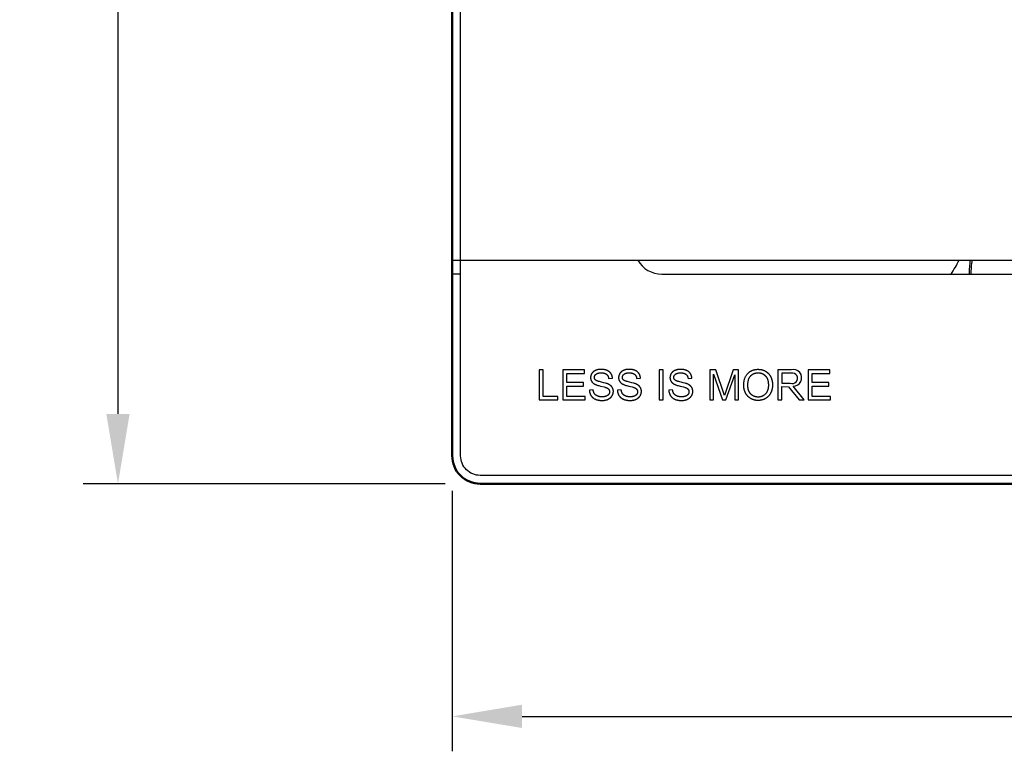
# Model space of a CAD drawing. Units: millimetres. Extents: x -534 to 464, y 241 to 620.
# Drawn here: x 106 to 141, y 281 to 307 of the extents above; entities that cross this region are included whole.
import ezdxf

# ---------------------------------------------------------------- set-up
doc = ezdxf.new("R2010")
doc.units = ezdxf.units.MM
doc.layers.add('Make2D', color=7, linetype='Continuous', true_color=0x000000)
doc.layers.add('Make2D$可见线$曲线', color=7, linetype='Continuous', true_color=0x000000)
doc.layers.add('Make2D$可见线$场景轮廓线', color=7, linetype='Continuous', lineweight=50, true_color=0x000000)
doc.styles.add('[Not on device] Inter Regular', font='txt')
doc.dimstyles.new('Kmuun', dxfattribs={"dimscale": 4, "dimtxt": 1, "dimasz": 1, "dimexe": 0.5, "dimexo": 0.5, "dimgap": 0.25, "dimtad": 1, "dimtoh": 1, "dimzin": 1, "dimdsep": 46, "dimtxsty": '[Not on device] Inter Regular', "dimcen": 0.5, "dimazin": 1, "dimtfac": 1, "dimtdec": 4, "dimtix": 1, "dimtofl": 0, "dimtmove": 1, "dimatfit": 3, "dimfxl": 1, "dimtolj": 1, "dimtzin": 1, "dimarcsym": 0})

# ---------------------------------------------------------------- blocks, each defined once
blk = doc.blocks.new('*D33')
at = {"layer": 'Defpoints', "color": 0}
for p in [(122.256, 433.778), (109.301, 290.778), (122.256, 290.778)]:
    blk.add_point(p, dxfattribs=at)
at = {"layer": 'Make2D', "color": 0, "lineweight": -2}
for p, q in [((121.006, 433.778), (108.051, 433.778)), ((109.301, 431.278), (109.301, 293.278)), ((121.006, 290.778), (108.051, 290.778))]:
    blk.add_line(p, q, dxfattribs=at)
at = {"layer": 'Make2D', "color": 0}
for points in [[(109.717, 431.278), (108.884, 431.278), (109.301, 433.778)], [(108.884, 293.278), (109.717, 293.278), (109.301, 290.778)]]:
    blk.add_solid(points, dxfattribs=at)
at = {"layer": 'Make2D', "color": 0, "insert": (107.426, 362.278), "char_height": 2.5, "attachment_point": 5, "rotation": 90, "style": '[Not on device] Inter Regular'}
blk.add_mtext('\\A1;143.00', dxfattribs=at)
blk = doc.blocks.new('*D34')
at = {"layer": 'Defpoints', "color": 0}
for p in [(121.256, 291.778), (181.256, 291.778), (181.256, 282.458)]:
    blk.add_point(p, dxfattribs=at)
at = {"layer": 'Make2D', "color": 0, "lineweight": -2}
for p, q in [((121.256, 290.528), (121.256, 281.208)), ((181.256, 290.528), (181.256, 281.208)), ((123.756, 282.458), (178.756, 282.458))]:
    blk.add_line(p, q, dxfattribs=at)
at = {"layer": 'Make2D', "color": 0}
for points in [[(123.756, 282.875), (123.756, 282.042), (121.256, 282.458)], [(178.756, 282.042), (178.756, 282.875), (181.256, 282.458)]]:
    blk.add_solid(points, dxfattribs=at)
at = {"layer": 'Make2D', "color": 0, "insert": (151.256, 284.333), "char_height": 2.5, "attachment_point": 5, "style": '[Not on device] Inter Regular'}
blk.add_mtext('\\A1;60.00', dxfattribs=at)

msp = doc.modelspace()

# ---------------------------------------------------------------- linework, layer by layer
at = {"layer": 'Make2D$可见线$场景轮廓线', "color": 250, "true_color": 0x161616}
msp.add_line((121.256, 432.778), (121.256, 298.778), dxfattribs=at)
at = {"layer": 'Make2D$可见线$场景轮廓线', "color": 18, "true_color": 0x000000}
for p, q in [((121.256, 298.278), (121.256, 298.778)), ((121.256, 291.778), (121.256, 298.278)), ((180.256, 290.778), (122.256, 290.778))]:
    msp.add_line(p, q, dxfattribs=at)
msp.add_lwpolyline([(122.256, 290.778, -0.414214), (121.256, 291.778, 0.414214)], format="xyb", close=True, dxfattribs=at)
at = {"layer": 'Make2D$可见线$曲线', "color": 18, "lineweight": -3, "true_color": 0x000000}
for p, q in [((121.556, 298.278), (121.256, 298.278)), ((132.052, 293.778), (132.052, 293.778))]:
    msp.add_line(p, q, dxfattribs=at)
at = {"layer": 'Make2D$可见线$曲线', "color": 250, "lineweight": -3, "true_color": 0x161616}
msp.add_lwpolyline([(121.256, 298.778), (121.556, 298.778), (121.556, 432.778, -0.414214), (122.256, 433.478), (180.256, 433.478, -0.414214), (180.956, 432.778), (180.956, 291.778, -0.414214), (180.256, 291.078), (122.256, 291.078, -0.414214), (121.556, 291.778), (121.556, 298.778), (181.256, 298.778)], format="xyb", dxfattribs=at)
at = {"layer": 'Make2D$可见线$曲线', "color": 18, "lineweight": -3, "true_color": 0x000000}
msp.add_lwpolyline([(127.89, 298.778, 0.267949), (128.756, 298.278), (173.756, 298.278, 0.267949), (174.622, 298.778)], format="xyb", dxfattribs=at)
for points in [[(124.366, 293.778), (125.038, 293.778), (125.038, 293.905), (124.508, 293.905), (124.508, 294.854), (124.366, 294.854)], [(125.211, 293.778), (126.014, 293.778), (126.014, 293.905), (125.353, 293.905), (125.353, 294.271), (125.948, 294.271), (125.948, 294.397), (125.353, 294.397), (125.353, 294.727), (125.989, 294.727), (125.989, 294.854), (125.211, 294.854)], [(126.85, 294.54), (126.986, 294.551), (126.986, 294.562), (126.985, 294.574), (126.983, 294.585), (126.982, 294.597), (126.98, 294.608), (126.977, 294.619), (126.974, 294.63), (126.971, 294.64), (126.968, 294.651), (126.966, 294.656), (126.964, 294.661), (126.962, 294.666), (126.96, 294.672), (126.958, 294.677), (126.955, 294.682), (126.953, 294.687), (126.95, 294.691), (126.945, 294.701), (126.939, 294.711), (126.934, 294.72), (126.93, 294.725), (126.927, 294.729), (126.924, 294.734), (126.921, 294.738), (126.917, 294.743), (126.914, 294.747), (126.91, 294.751), (126.906, 294.755), (126.903, 294.759), (126.899, 294.763), (126.895, 294.767), (126.891, 294.771), (126.887, 294.775), (126.882, 294.779), (126.878, 294.782), (126.874, 294.786), (126.869, 294.79), (126.865, 294.793), (126.86, 294.796), (126.856, 294.8), (126.851, 294.803), (126.846, 294.806), (126.841, 294.809), (126.836, 294.812), (126.826, 294.818), (126.815, 294.823), (126.804, 294.829), (126.793, 294.834), (126.781, 294.838), (126.77, 294.843), (126.758, 294.847), (126.745, 294.851), (126.733, 294.854), (126.72, 294.857), (126.708, 294.86), (126.694, 294.863), (126.681, 294.865), (126.668, 294.867), (126.654, 294.868), (126.64, 294.87), (126.626, 294.871), (126.611, 294.872), (126.597, 294.872), (126.582, 294.872), (126.568, 294.872), (126.555, 294.872), (126.542, 294.871), (126.529, 294.87), (126.516, 294.869), (126.503, 294.867), (126.491, 294.865), (126.478, 294.863), (126.466, 294.861), (126.454, 294.858), (126.442, 294.855), (126.43, 294.852), (126.418, 294.848), (126.407, 294.844), (126.396, 294.84), (126.384, 294.835), (126.373, 294.831), (126.363, 294.826), (126.353, 294.821), (126.343, 294.815), (126.338, 294.812), (126.333, 294.809), (126.328, 294.806), (126.324, 294.803), (126.319, 294.8), (126.315, 294.797), (126.31, 294.794), (126.306, 294.79), (126.302, 294.787), (126.298, 294.783), (126.294, 294.78), (126.29, 294.776), (126.286, 294.773), (126.282, 294.769), (126.279, 294.765), (126.275, 294.761), (126.272, 294.757), (126.268, 294.753), (126.265, 294.749), (126.262, 294.745), (126.258, 294.741), (126.255, 294.737), (126.252, 294.732), (126.249, 294.728), (126.244, 294.719), (126.239, 294.71), (126.234, 294.701), (126.231, 294.696), (126.229, 294.692), (126.227, 294.687), (126.225, 294.683), (126.223, 294.678), (126.221, 294.673), (126.219, 294.669), (126.218, 294.664), (126.216, 294.659), (126.215, 294.654), (126.213, 294.65), (126.212, 294.645), (126.211, 294.64), (126.21, 294.635), (126.209, 294.63), (126.208, 294.626), (126.207, 294.621), (126.206, 294.616), (126.205, 294.611), (126.205, 294.606), (126.204, 294.601), (126.204, 294.596), (126.204, 294.591), (126.203, 294.586), (126.203, 294.581), (126.203, 294.576), (126.203, 294.566), (126.204, 294.557), (126.204, 294.548), (126.205, 294.539), (126.207, 294.531), (126.208, 294.526), (126.208, 294.522), (126.209, 294.518), (126.21, 294.513), (126.211, 294.509), (126.213, 294.505), (126.214, 294.501), (126.215, 294.497), (126.216, 294.493), (126.218, 294.489), (126.219, 294.484), (126.221, 294.48), (126.223, 294.476), (126.224, 294.472), (126.226, 294.469), (126.228, 294.465), (126.23, 294.461), (126.232, 294.457), (126.234, 294.453), (126.236, 294.449), (126.239, 294.445), (126.241, 294.442), (126.243, 294.438), (126.246, 294.434), (126.248, 294.431), (126.251, 294.427), (126.254, 294.423), (126.256, 294.42), (126.259, 294.416), (126.262, 294.413), (126.265, 294.41), (126.268, 294.406), (126.272, 294.403), (126.275, 294.4), (126.281, 294.393), (126.289, 294.387), (126.296, 294.38), (126.304, 294.374), (126.311, 294.369), (126.32, 294.363), (126.328, 294.357), (126.337, 294.352), (126.346, 294.347), (126.356, 294.341), (126.364, 294.337), (126.372, 294.333), (126.381, 294.329), (126.391, 294.325), (126.402, 294.321), (126.413, 294.317), (126.437, 294.309), (126.465, 294.3), (126.495, 294.292), (126.564, 294.274), (126.686, 294.243), (126.727, 294.231), (126.743, 294.226), (126.749, 294.224), (126.755, 294.222), (126.763, 294.219), (126.771, 294.215), (126.779, 294.212), (126.787, 294.208), (126.794, 294.205), (126.8, 294.201), (126.807, 294.197), (126.813, 294.193), (126.819, 294.189), (126.822, 294.187), (126.825, 294.185), (126.827, 294.183), (126.83, 294.181), (126.833, 294.179), (126.835, 294.176), (126.837, 294.174), (126.84, 294.172), (126.842, 294.17), (126.844, 294.168), (126.846, 294.165), (126.848, 294.163), (126.85, 294.161), (126.852, 294.158), (126.854, 294.156), (126.856, 294.154), (126.857, 294.151), (126.859, 294.149), (126.86, 294.146), (126.862, 294.144), (126.863, 294.141), (126.865, 294.139), (126.866, 294.136), (126.868, 294.133), (126.869, 294.131), (126.87, 294.128), (126.871, 294.125), (126.872, 294.123), (126.873, 294.12), (126.874, 294.117), (126.875, 294.114), (126.876, 294.112), (126.877, 294.109), (126.877, 294.106), (126.878, 294.103), (126.879, 294.1), (126.879, 294.097), (126.88, 294.094), (126.88, 294.091), (126.88, 294.088), (126.881, 294.085), (126.881, 294.082), (126.881, 294.079), (126.881, 294.076), (126.881, 294.073), (126.881, 294.07), (126.881, 294.067), (126.881, 294.064), (126.881, 294.061), (126.881, 294.057), (126.881, 294.054), (126.88, 294.051), (126.88, 294.048), (126.879, 294.045), (126.879, 294.042), (126.878, 294.039), (126.878, 294.036), (126.877, 294.033), (126.876, 294.031), (126.876, 294.028), (126.875, 294.025), (126.874, 294.022), (126.873, 294.019), (126.872, 294.016), (126.871, 294.013), (126.87, 294.01), (126.868, 294.008), (126.867, 294.005), (126.866, 294.002), (126.864, 293.999), (126.863, 293.997), (126.861, 293.994), (126.86, 293.991), (126.858, 293.988), (126.856, 293.986), (126.855, 293.983), (126.853, 293.98), (126.851, 293.978), (126.849, 293.975), (126.847, 293.972), (126.845, 293.97), (126.843, 293.967), (126.841, 293.965), (126.838, 293.963), (126.836, 293.96), (126.834, 293.958), (126.831, 293.955), (126.829, 293.953), (126.826, 293.951), (126.824, 293.949), (126.821, 293.946), (126.818, 293.944), (126.815, 293.942), (126.812, 293.94), (126.81, 293.938), (126.807, 293.936), (126.8, 293.932), (126.794, 293.928), (126.787, 293.924), (126.78, 293.921), (126.773, 293.918), (126.766, 293.914), (126.758, 293.911), (126.75, 293.908), (126.742, 293.906), (126.734, 293.903), (126.726, 293.901), (126.717, 293.898), (126.709, 293.896), (126.7, 293.895), (126.691, 293.893), (126.682, 293.892), (126.673, 293.89), (126.663, 293.889), (126.654, 293.889), (126.644, 293.888), (126.634, 293.887), (126.624, 293.887), (126.614, 293.887), (126.603, 293.887), (126.592, 293.888), (126.58, 293.888), (126.569, 293.889), (126.559, 293.89), (126.548, 293.892), (126.537, 293.893), (126.527, 293.895), (126.517, 293.897), (126.507, 293.9), (126.497, 293.902), (126.487, 293.905), (126.477, 293.908), (126.468, 293.911), (126.458, 293.915), (126.449, 293.919), (126.44, 293.923), (126.431, 293.927), (126.423, 293.932), (126.415, 293.936), (126.407, 293.941), (126.399, 293.946), (126.392, 293.951), (126.389, 293.953), (126.385, 293.956), (126.382, 293.958), (126.379, 293.961), (126.375, 293.964), (126.372, 293.967), (126.369, 293.969), (126.366, 293.972), (126.363, 293.975), (126.361, 293.978), (126.358, 293.981), (126.355, 293.984), (126.353, 293.987), (126.35, 293.99), (126.348, 293.993), (126.345, 293.996), (126.343, 293.999), (126.341, 294.003), (126.339, 294.006), (126.336, 294.009), (126.334, 294.013), (126.332, 294.016), (126.33, 294.02), (126.329, 294.023), (126.325, 294.03), (126.321, 294.038), (126.318, 294.046), (126.315, 294.053), (126.312, 294.062), (126.31, 294.07), (126.307, 294.079), (126.305, 294.088), (126.303, 294.097), (126.301, 294.106), (126.299, 294.115), (126.298, 294.125), (126.296, 294.135), (126.162, 294.123), (126.163, 294.11), (126.164, 294.097), (126.165, 294.084), (126.167, 294.071), (126.169, 294.058), (126.172, 294.046), (126.173, 294.039), (126.175, 294.033), (126.176, 294.027), (126.178, 294.021), (126.18, 294.015), (126.182, 294.009), (126.184, 294.003), (126.186, 293.997), (126.189, 293.991), (126.191, 293.986), (126.194, 293.98), (126.196, 293.974), (126.199, 293.968), (126.202, 293.963), (126.205, 293.957), (126.208, 293.952), (126.211, 293.946), (126.214, 293.941), (126.221, 293.93), (126.225, 293.925), (126.228, 293.919), (126.232, 293.914), (126.236, 293.909), (126.24, 293.904), (126.244, 293.899), (126.248, 293.895), (126.252, 293.89), (126.256, 293.885), (126.26, 293.881), (126.265, 293.876), (126.269, 293.872), (126.274, 293.868), (126.278, 293.863), (126.283, 293.859), (126.288, 293.855), (126.293, 293.851), (126.298, 293.847), (126.303, 293.844), (126.308, 293.84), (126.313, 293.836), (126.318, 293.833), (126.324, 293.829), (126.329, 293.826), (126.335, 293.823), (126.34, 293.819), (126.352, 293.813), (126.364, 293.807), (126.376, 293.802), (126.389, 293.797), (126.401, 293.792), (126.415, 293.787), (126.428, 293.783), (126.442, 293.779), (126.457, 293.776), (126.471, 293.773), (126.487, 293.77), (126.502, 293.767), (126.518, 293.765), (126.534, 293.763), (126.551, 293.762), (126.568, 293.761), (126.585, 293.76), (126.603, 293.759), (126.621, 293.759), (126.635, 293.759), (126.649, 293.76), (126.663, 293.761), (126.677, 293.762), (126.691, 293.763), (126.704, 293.765), (126.717, 293.767), (126.73, 293.77), (126.743, 293.773), (126.756, 293.776), (126.768, 293.779), (126.781, 293.783), (126.793, 293.787), (126.805, 293.792), (126.817, 293.796), (126.828, 293.802), (126.84, 293.807), (126.851, 293.813), (126.861, 293.819), (126.872, 293.825), (126.882, 293.831), (126.891, 293.838), (126.896, 293.841), (126.901, 293.845), (126.905, 293.849), (126.91, 293.852), (126.914, 293.856), (126.918, 293.86), (126.922, 293.864), (126.927, 293.867), (126.931, 293.871), (126.935, 293.876), (126.938, 293.88), (126.942, 293.884), (126.946, 293.888), (126.95, 293.892), (126.953, 293.897), (126.957, 293.901), (126.96, 293.906), (126.963, 293.91), (126.966, 293.915), (126.969, 293.92), (126.975, 293.929), (126.981, 293.939), (126.986, 293.949), (126.991, 293.958), (126.993, 293.963), (126.995, 293.968), (126.997, 293.973), (126.999, 293.978), (127.001, 293.983), (127.003, 293.988), (127.005, 293.993), (127.006, 293.998), (127.008, 294.003), (127.009, 294.008), (127.011, 294.013), (127.012, 294.019), (127.013, 294.024), (127.014, 294.029), (127.015, 294.034), (127.016, 294.039), (127.016, 294.044), (127.017, 294.05), (127.017, 294.055), (127.018, 294.06), (127.018, 294.066), (127.018, 294.071), (127.019, 294.076), (127.019, 294.082), (127.019, 294.092), (127.018, 294.103), (127.017, 294.113), (127.017, 294.119), (127.016, 294.124), (127.015, 294.129), (127.014, 294.134), (127.013, 294.139), (127.012, 294.144), (127.011, 294.149), (127.01, 294.154), (127.009, 294.158), (127.007, 294.163), (127.006, 294.168), (127.005, 294.173), (127.003, 294.177), (127.001, 294.182), (126.999, 294.187), (126.998, 294.191), (126.996, 294.196), (126.993, 294.2), (126.991, 294.205), (126.989, 294.209), (126.987, 294.213), (126.984, 294.218), (126.982, 294.222), (126.979, 294.226), (126.977, 294.23), (126.974, 294.235), (126.971, 294.239), (126.968, 294.243), (126.965, 294.247), (126.962, 294.251), (126.959, 294.255), (126.955, 294.259), (126.952, 294.263), (126.948, 294.266), (126.945, 294.27), (126.941, 294.274), (126.937, 294.278), (126.933, 294.281), (126.929, 294.285), (126.925, 294.288), (126.921, 294.292), (126.917, 294.295), (126.908, 294.302), (126.899, 294.309), (126.889, 294.315), (126.879, 294.321), (126.869, 294.327), (126.858, 294.333), (126.847, 294.339), (126.835, 294.344), (126.827, 294.348), (126.817, 294.352), (126.807, 294.356), (126.796, 294.36), (126.771, 294.368), (126.743, 294.376), (126.677, 294.394), (126.597, 294.413), (126.556, 294.423), (126.518, 294.433), (126.485, 294.442), (126.47, 294.447), (126.456, 294.452), (126.444, 294.457), (126.432, 294.461), (126.421, 294.466), (126.416, 294.469), (126.411, 294.471), (126.407, 294.473), (126.402, 294.476), (126.398, 294.478), (126.395, 294.48), (126.391, 294.483), (126.389, 294.484), (126.388, 294.485), (126.386, 294.486), (126.385, 294.487), (126.384, 294.489), (126.382, 294.49), (126.38, 294.492), (126.377, 294.494), (126.375, 294.497), (126.372, 294.499), (126.37, 294.502), (126.368, 294.504), (126.366, 294.507), (126.364, 294.51), (126.362, 294.512), (126.36, 294.515), (126.358, 294.518), (126.357, 294.521), (126.355, 294.524), (126.354, 294.526), (126.352, 294.529), (126.351, 294.532), (126.35, 294.535), (126.348, 294.538), (126.347, 294.541), (126.346, 294.545), (126.345, 294.548), (126.344, 294.551), (126.344, 294.554), (126.343, 294.557), (126.342, 294.561), (126.342, 294.564), (126.341, 294.568), (126.341, 294.571), (126.341, 294.574), (126.341, 294.578), (126.34, 294.582), (126.34, 294.585), (126.34, 294.589), (126.341, 294.593), (126.341, 294.598), (126.341, 294.602), (126.342, 294.606), (126.342, 294.61), (126.343, 294.613), (126.344, 294.617), (126.345, 294.621), (126.346, 294.625), (126.347, 294.629), (126.349, 294.633), (126.35, 294.636), (126.352, 294.64), (126.353, 294.644), (126.355, 294.647), (126.357, 294.651), (126.359, 294.654), (126.361, 294.658), (126.363, 294.661), (126.366, 294.664), (126.368, 294.668), (126.371, 294.671), (126.374, 294.674), (126.376, 294.678), (126.379, 294.681), (126.382, 294.684), (126.386, 294.687), (126.389, 294.69), (126.392, 294.693), (126.396, 294.696), (126.399, 294.699), (126.403, 294.702), (126.407, 294.705), (126.411, 294.708), (126.415, 294.71), (126.42, 294.713), (126.424, 294.715), (126.429, 294.718), (126.433, 294.72), (126.438, 294.722), (126.443, 294.724), (126.448, 294.726), (126.454, 294.728), (126.459, 294.73), (126.465, 294.732), (126.47, 294.733), (126.476, 294.735), (126.482, 294.736), (126.488, 294.738), (126.494, 294.739), (126.501, 294.74), (126.514, 294.742), (126.528, 294.744), (126.542, 294.745), (126.557, 294.746), (126.572, 294.746), (126.588, 294.747), (126.603, 294.746), (126.618, 294.746), (126.632, 294.745), (126.646, 294.743), (126.659, 294.742), (126.666, 294.741), (126.672, 294.739), (126.679, 294.738), (126.685, 294.737), (126.691, 294.735), (126.697, 294.734), (126.702, 294.732), (126.708, 294.73), (126.714, 294.728), (126.719, 294.726), (126.725, 294.724), (126.73, 294.722), (126.735, 294.72), (126.74, 294.717), (126.745, 294.715), (126.749, 294.712), (126.754, 294.71), (126.759, 294.707), (126.763, 294.704), (126.767, 294.701), (126.771, 294.698), (126.775, 294.695), (126.779, 294.691), (126.783, 294.688), (126.787, 294.684), (126.79, 294.681), (126.794, 294.677), (126.797, 294.673), (126.801, 294.669), (126.804, 294.665), (126.807, 294.661), (126.81, 294.657), (126.813, 294.653), (126.816, 294.648), (126.818, 294.644), (126.821, 294.639), (126.823, 294.635), (126.826, 294.63), (126.828, 294.625), (126.83, 294.62), (126.832, 294.615), (126.834, 294.61), (126.836, 294.605), (126.838, 294.599), (126.839, 294.594), (126.841, 294.588), (126.843, 294.583), (126.844, 294.577), (126.845, 294.571), (126.846, 294.565), (126.847, 294.559), (126.848, 294.553), (126.849, 294.547)], [(127.853, 294.54), (127.989, 294.551), (127.989, 294.562), (127.988, 294.574), (127.986, 294.585), (127.984, 294.597), (127.982, 294.608), (127.98, 294.619), (127.977, 294.63), (127.974, 294.64), (127.971, 294.651), (127.969, 294.656), (127.967, 294.661), (127.965, 294.666), (127.963, 294.672), (127.96, 294.677), (127.958, 294.682), (127.956, 294.687), (127.953, 294.691), (127.948, 294.701), (127.942, 294.711), (127.936, 294.72), (127.933, 294.725), (127.93, 294.729), (127.927, 294.734), (127.923, 294.738), (127.92, 294.743), (127.916, 294.747), (127.913, 294.751), (127.909, 294.755), (127.905, 294.759), (127.901, 294.763), (127.898, 294.767), (127.893, 294.771), (127.889, 294.775), (127.885, 294.779), (127.881, 294.782), (127.877, 294.786), (127.872, 294.79), (127.868, 294.793), (127.863, 294.796), (127.858, 294.8), (127.854, 294.803), (127.849, 294.806), (127.844, 294.809), (127.839, 294.812), (127.829, 294.818), (127.818, 294.823), (127.807, 294.829), (127.796, 294.834), (127.784, 294.838), (127.772, 294.843), (127.76, 294.847), (127.748, 294.851), (127.736, 294.854), (127.723, 294.857), (127.71, 294.86), (127.697, 294.863), (127.684, 294.865), (127.67, 294.867), (127.657, 294.868), (127.643, 294.87), (127.629, 294.871), (127.614, 294.872), (127.6, 294.872), (127.585, 294.872), (127.571, 294.872), (127.558, 294.872), (127.545, 294.871), (127.532, 294.87), (127.519, 294.869), (127.506, 294.867), (127.493, 294.865), (127.481, 294.863), (127.469, 294.861), (127.457, 294.858), (127.445, 294.855), (127.433, 294.852), (127.421, 294.848), (127.41, 294.844), (127.398, 294.84), (127.387, 294.835), (127.376, 294.831), (127.366, 294.826), (127.355, 294.821), (127.345, 294.815), (127.341, 294.812), (127.336, 294.809), (127.331, 294.806), (127.327, 294.803), (127.322, 294.8), (127.318, 294.797), (127.313, 294.794), (127.309, 294.79), (127.305, 294.787), (127.301, 294.783), (127.297, 294.78), (127.293, 294.776), (127.289, 294.773), (127.285, 294.769), (127.282, 294.765), (127.278, 294.761), (127.274, 294.757), (127.271, 294.753), (127.268, 294.749), (127.264, 294.745), (127.261, 294.741), (127.258, 294.737), (127.255, 294.732), (127.252, 294.728), (127.247, 294.719), (127.241, 294.71), (127.236, 294.701), (127.234, 294.696), (127.232, 294.692), (127.23, 294.687), (127.228, 294.683), (127.226, 294.678), (127.224, 294.673), (127.222, 294.669), (127.221, 294.664), (127.219, 294.659), (127.217, 294.654), (127.216, 294.65), (127.215, 294.645), (127.214, 294.64), (127.212, 294.635), (127.211, 294.63), (127.21, 294.626), (127.21, 294.621), (127.209, 294.616), (127.208, 294.611), (127.208, 294.606), (127.207, 294.601), (127.207, 294.596), (127.206, 294.591), (127.206, 294.586), (127.206, 294.581), (127.206, 294.576), (127.206, 294.566), (127.206, 294.557), (127.207, 294.548), (127.208, 294.539), (127.21, 294.531), (127.21, 294.526), (127.211, 294.522), (127.212, 294.518), (127.213, 294.513), (127.214, 294.509), (127.215, 294.505), (127.217, 294.501), (127.218, 294.497), (127.219, 294.493), (127.221, 294.489), (127.222, 294.484), (127.224, 294.48), (127.225, 294.476), (127.227, 294.472), (127.229, 294.469), (127.231, 294.465), (127.233, 294.461), (127.235, 294.457), (127.237, 294.453), (127.239, 294.449), (127.241, 294.445), (127.244, 294.442), (127.246, 294.438), (127.249, 294.434), (127.251, 294.431), (127.254, 294.427), (127.256, 294.423), (127.259, 294.42), (127.262, 294.416), (127.265, 294.413), (127.268, 294.41), (127.271, 294.406), (127.274, 294.403), (127.278, 294.4), (127.284, 294.393), (127.291, 294.387), (127.299, 294.38), (127.306, 294.374), (127.314, 294.369), (127.322, 294.363), (127.331, 294.357), (127.34, 294.352), (127.349, 294.347), (127.359, 294.341), (127.366, 294.337), (127.375, 294.333), (127.384, 294.329), (127.394, 294.325), (127.404, 294.321), (127.416, 294.317), (127.44, 294.309), (127.468, 294.3), (127.498, 294.292), (127.566, 294.274), (127.688, 294.243), (127.73, 294.231), (127.745, 294.226), (127.752, 294.224), (127.758, 294.222), (127.766, 294.219), (127.774, 294.215), (127.782, 294.212), (127.789, 294.208), (127.796, 294.205), (127.803, 294.201), (127.81, 294.197), (127.816, 294.193), (127.822, 294.189), (127.825, 294.187), (127.827, 294.185), (127.83, 294.183), (127.833, 294.181), (127.835, 294.179), (127.838, 294.176), (127.84, 294.174), (127.842, 294.172), (127.845, 294.17), (127.847, 294.168), (127.849, 294.165), (127.851, 294.163), (127.853, 294.161), (127.855, 294.158), (127.857, 294.156), (127.858, 294.154), (127.86, 294.151), (127.862, 294.149), (127.863, 294.146), (127.865, 294.144), (127.866, 294.141), (127.868, 294.139), (127.869, 294.136), (127.87, 294.133), (127.872, 294.131), (127.873, 294.128), (127.874, 294.125), (127.875, 294.123), (127.876, 294.12), (127.877, 294.117), (127.878, 294.114), (127.879, 294.112), (127.879, 294.109), (127.88, 294.106), (127.881, 294.103), (127.881, 294.1), (127.882, 294.097), (127.882, 294.094), (127.883, 294.091), (127.883, 294.088), (127.883, 294.085), (127.884, 294.082), (127.884, 294.079), (127.884, 294.076), (127.884, 294.073), (127.884, 294.07), (127.884, 294.067), (127.884, 294.064), (127.884, 294.061), (127.884, 294.057), (127.883, 294.054), (127.883, 294.051), (127.883, 294.048), (127.882, 294.045), (127.882, 294.042), (127.881, 294.039), (127.881, 294.036), (127.88, 294.033), (127.879, 294.031), (127.878, 294.028), (127.877, 294.025), (127.877, 294.022), (127.876, 294.019), (127.875, 294.016), (127.873, 294.013), (127.872, 294.01), (127.871, 294.008), (127.87, 294.005), (127.868, 294.002), (127.867, 293.999), (127.866, 293.997), (127.864, 293.994), (127.862, 293.991), (127.861, 293.988), (127.859, 293.986), (127.857, 293.983), (127.856, 293.98), (127.854, 293.978), (127.852, 293.975), (127.85, 293.972), (127.848, 293.97), (127.846, 293.967), (127.843, 293.965), (127.841, 293.963), (127.839, 293.96), (127.836, 293.958), (127.834, 293.955), (127.832, 293.953), (127.829, 293.951), (127.826, 293.949), (127.824, 293.946), (127.821, 293.944), (127.818, 293.942), (127.815, 293.94), (127.812, 293.938), (127.809, 293.936), (127.803, 293.932), (127.797, 293.928), (127.79, 293.924), (127.783, 293.921), (127.776, 293.918), (127.769, 293.914), (127.761, 293.911), (127.753, 293.908), (127.745, 293.906), (127.737, 293.903), (127.728, 293.901), (127.72, 293.898), (127.711, 293.896), (127.703, 293.895), (127.694, 293.893), (127.685, 293.892), (127.675, 293.89), (127.666, 293.889), (127.657, 293.889), (127.647, 293.888), (127.637, 293.887), (127.627, 293.887), (127.617, 293.887), (127.606, 293.887), (127.594, 293.888), (127.583, 293.888), (127.572, 293.889), (127.561, 293.89), (127.551, 293.892), (127.54, 293.893), (127.53, 293.895), (127.52, 293.897), (127.509, 293.9), (127.499, 293.902), (127.49, 293.905), (127.48, 293.908), (127.47, 293.911), (127.461, 293.915), (127.452, 293.919), (127.443, 293.923), (127.434, 293.927), (127.426, 293.932), (127.418, 293.936), (127.41, 293.941), (127.402, 293.946), (127.395, 293.951), (127.391, 293.953), (127.388, 293.956), (127.385, 293.958), (127.381, 293.961), (127.378, 293.964), (127.375, 293.967), (127.372, 293.969), (127.369, 293.972), (127.366, 293.975), (127.363, 293.978), (127.361, 293.981), (127.358, 293.984), (127.355, 293.987), (127.353, 293.99), (127.35, 293.993), (127.348, 293.996), (127.346, 293.999), (127.344, 294.003), (127.341, 294.006), (127.339, 294.009), (127.337, 294.013), (127.335, 294.016), (127.333, 294.02), (127.331, 294.023), (127.328, 294.03), (127.324, 294.038), (127.321, 294.046), (127.318, 294.053), (127.315, 294.062), (127.312, 294.07), (127.31, 294.079), (127.308, 294.088), (127.305, 294.097), (127.304, 294.106), (127.302, 294.115), (127.3, 294.125), (127.299, 294.135), (127.165, 294.123), (127.165, 294.11), (127.166, 294.097), (127.168, 294.084), (127.17, 294.071), (127.172, 294.058), (127.174, 294.046), (127.176, 294.039), (127.178, 294.033), (127.179, 294.027), (127.181, 294.021), (127.183, 294.015), (127.185, 294.009), (127.187, 294.003), (127.189, 293.997), (127.192, 293.991), (127.194, 293.986), (127.196, 293.98), (127.199, 293.974), (127.202, 293.968), (127.205, 293.963), (127.208, 293.957), (127.211, 293.952), (127.214, 293.946), (127.217, 293.941), (127.224, 293.93), (127.227, 293.925), (127.231, 293.919), (127.235, 293.914), (127.239, 293.909), (127.242, 293.904), (127.246, 293.899), (127.25, 293.895), (127.255, 293.89), (127.259, 293.885), (127.263, 293.881), (127.267, 293.876), (127.272, 293.872), (127.277, 293.868), (127.281, 293.863), (127.286, 293.859), (127.291, 293.855), (127.296, 293.851), (127.301, 293.847), (127.306, 293.844), (127.311, 293.84), (127.316, 293.836), (127.321, 293.833), (127.327, 293.829), (127.332, 293.826), (127.338, 293.823), (127.343, 293.819), (127.355, 293.813), (127.367, 293.807), (127.379, 293.802), (127.391, 293.797), (127.404, 293.792), (127.417, 293.787), (127.431, 293.783), (127.445, 293.779), (127.459, 293.776), (127.474, 293.773), (127.489, 293.77), (127.505, 293.767), (127.521, 293.765), (127.537, 293.763), (127.553, 293.762), (127.57, 293.761), (127.588, 293.76), (127.606, 293.759), (127.624, 293.759), (127.638, 293.759), (127.652, 293.76), (127.666, 293.761), (127.68, 293.762), (127.693, 293.763), (127.707, 293.765), (127.72, 293.767), (127.733, 293.77), (127.746, 293.773), (127.759, 293.776), (127.771, 293.779), (127.783, 293.783), (127.796, 293.787), (127.808, 293.792), (127.819, 293.796), (127.831, 293.802), (127.842, 293.807), (127.853, 293.813), (127.864, 293.819), (127.874, 293.825), (127.884, 293.831), (127.894, 293.838), (127.899, 293.841), (127.903, 293.845), (127.908, 293.849), (127.912, 293.852), (127.917, 293.856), (127.921, 293.86), (127.925, 293.864), (127.929, 293.867), (127.933, 293.871), (127.937, 293.876), (127.941, 293.88), (127.945, 293.884), (127.949, 293.888), (127.952, 293.892), (127.956, 293.897), (127.959, 293.901), (127.963, 293.906), (127.966, 293.91), (127.969, 293.915), (127.972, 293.92), (127.978, 293.929), (127.984, 293.939), (127.989, 293.949), (127.994, 293.958), (127.996, 293.963), (127.998, 293.968), (128, 293.973), (128.002, 293.978), (128.004, 293.983), (128.006, 293.988), (128.008, 293.993), (128.009, 293.998), (128.011, 294.003), (128.012, 294.008), (128.013, 294.013), (128.015, 294.019), (128.016, 294.024), (128.017, 294.029), (128.018, 294.034), (128.018, 294.039), (128.019, 294.044), (128.02, 294.05), (128.02, 294.055), (128.021, 294.06), (128.021, 294.066), (128.021, 294.071), (128.021, 294.076), (128.021, 294.082), (128.021, 294.092), (128.021, 294.103), (128.02, 294.113), (128.019, 294.119), (128.019, 294.124), (128.018, 294.129), (128.017, 294.134), (128.016, 294.139), (128.015, 294.144), (128.014, 294.149), (128.013, 294.154), (128.012, 294.158), (128.01, 294.163), (128.009, 294.168), (128.007, 294.173), (128.006, 294.177), (128.004, 294.182), (128.002, 294.187), (128, 294.191), (127.998, 294.196), (127.996, 294.2), (127.994, 294.205), (127.992, 294.209), (127.99, 294.213), (127.987, 294.218), (127.985, 294.222), (127.982, 294.226), (127.979, 294.23), (127.977, 294.235), (127.974, 294.239), (127.971, 294.243), (127.968, 294.247), (127.965, 294.251), (127.961, 294.255), (127.958, 294.259), (127.955, 294.263), (127.951, 294.266), (127.948, 294.27), (127.944, 294.274), (127.94, 294.278), (127.936, 294.281), (127.932, 294.285), (127.928, 294.288), (127.924, 294.292), (127.92, 294.295), (127.911, 294.302), (127.901, 294.309), (127.892, 294.315), (127.882, 294.321), (127.871, 294.327), (127.861, 294.333), (127.849, 294.339), (127.838, 294.344), (127.829, 294.348), (127.82, 294.352), (127.81, 294.356), (127.799, 294.36), (127.774, 294.368), (127.746, 294.376), (127.68, 294.394), (127.6, 294.413), (127.558, 294.423), (127.521, 294.433), (127.488, 294.442), (127.473, 294.447), (127.459, 294.452), (127.446, 294.457), (127.434, 294.461), (127.424, 294.466), (127.419, 294.469), (127.414, 294.471), (127.409, 294.473), (127.405, 294.476), (127.401, 294.478), (127.397, 294.48), (127.394, 294.483), (127.392, 294.484), (127.391, 294.485), (127.389, 294.486), (127.388, 294.487), (127.386, 294.489), (127.385, 294.49), (127.382, 294.492), (127.38, 294.494), (127.378, 294.497), (127.375, 294.499), (127.373, 294.502), (127.371, 294.504), (127.369, 294.507), (127.367, 294.51), (127.365, 294.512), (127.363, 294.515), (127.361, 294.518), (127.359, 294.521), (127.358, 294.524), (127.356, 294.526), (127.355, 294.529), (127.354, 294.532), (127.352, 294.535), (127.351, 294.538), (127.35, 294.541), (127.349, 294.545), (127.348, 294.548), (127.347, 294.551), (127.346, 294.554), (127.346, 294.557), (127.345, 294.561), (127.345, 294.564), (127.344, 294.568), (127.344, 294.571), (127.344, 294.574), (127.343, 294.578), (127.343, 294.582), (127.343, 294.585), (127.343, 294.589), (127.343, 294.593), (127.344, 294.598), (127.344, 294.602), (127.345, 294.606), (127.345, 294.61), (127.346, 294.613), (127.347, 294.617), (127.348, 294.621), (127.349, 294.625), (127.35, 294.629), (127.351, 294.633), (127.353, 294.636), (127.354, 294.64), (127.356, 294.644), (127.358, 294.647), (127.36, 294.651), (127.362, 294.654), (127.364, 294.658), (127.366, 294.661), (127.369, 294.664), (127.371, 294.668), (127.374, 294.671), (127.376, 294.674), (127.379, 294.678), (127.382, 294.681), (127.385, 294.684), (127.388, 294.687), (127.392, 294.69), (127.395, 294.693), (127.399, 294.696), (127.402, 294.699), (127.406, 294.702), (127.41, 294.705), (127.414, 294.708), (127.418, 294.71), (127.422, 294.713), (127.427, 294.715), (127.431, 294.718), (127.436, 294.72), (127.441, 294.722), (127.446, 294.724), (127.451, 294.726), (127.456, 294.728), (127.462, 294.73), (127.467, 294.732), (127.473, 294.733), (127.479, 294.735), (127.485, 294.736), (127.491, 294.738), (127.497, 294.739), (127.503, 294.74), (127.517, 294.742), (127.53, 294.744), (127.545, 294.745), (127.559, 294.746), (127.575, 294.746), (127.591, 294.747), (127.606, 294.746), (127.621, 294.746), (127.635, 294.745), (127.649, 294.743), (127.662, 294.742), (127.669, 294.741), (127.675, 294.739), (127.681, 294.738), (127.688, 294.737), (127.694, 294.735), (127.699, 294.734), (127.705, 294.732), (127.711, 294.73), (127.717, 294.728), (127.722, 294.726), (127.727, 294.724), (127.733, 294.722), (127.738, 294.72), (127.743, 294.717), (127.747, 294.715), (127.752, 294.712), (127.757, 294.71), (127.761, 294.707), (127.766, 294.704), (127.77, 294.701), (127.774, 294.698), (127.778, 294.695), (127.782, 294.691), (127.786, 294.688), (127.79, 294.684), (127.793, 294.681), (127.797, 294.677), (127.8, 294.673), (127.803, 294.669), (127.807, 294.665), (127.81, 294.661), (127.813, 294.657), (127.816, 294.653), (127.818, 294.648), (127.821, 294.644), (127.824, 294.639), (127.826, 294.635), (127.828, 294.63), (127.831, 294.625), (127.833, 294.62), (127.835, 294.615), (127.837, 294.61), (127.839, 294.605), (127.841, 294.599), (127.842, 294.594), (127.844, 294.588), (127.845, 294.583), (127.847, 294.577), (127.848, 294.571), (127.849, 294.565), (127.85, 294.559), (127.851, 294.553), (127.852, 294.547)], [(128.658, 293.778), (128.8, 293.778), (128.8, 294.854), (128.658, 294.854)], [(129.691, 294.54), (129.827, 294.551), (129.827, 294.562), (129.826, 294.574), (129.824, 294.585), (129.823, 294.597), (129.821, 294.608), (129.818, 294.619), (129.815, 294.63), (129.812, 294.64), (129.809, 294.651), (129.807, 294.656), (129.805, 294.661), (129.803, 294.666), (129.801, 294.672), (129.799, 294.677), (129.796, 294.682), (129.794, 294.687), (129.791, 294.691), (129.786, 294.701), (129.78, 294.711), (129.774, 294.72), (129.771, 294.725), (129.768, 294.729), (129.765, 294.734), (129.762, 294.738), (129.758, 294.743), (129.755, 294.747), (129.751, 294.751), (129.747, 294.755), (129.743, 294.759), (129.74, 294.763), (129.736, 294.767), (129.732, 294.771), (129.728, 294.775), (129.723, 294.779), (129.719, 294.782), (129.715, 294.786), (129.71, 294.79), (129.706, 294.793), (129.701, 294.796), (129.697, 294.8), (129.692, 294.803), (129.687, 294.806), (129.682, 294.809), (129.677, 294.812), (129.667, 294.818), (129.656, 294.823), (129.645, 294.829), (129.634, 294.834), (129.622, 294.838), (129.611, 294.843), (129.599, 294.847), (129.586, 294.851), (129.574, 294.854), (129.561, 294.857), (129.549, 294.86), (129.535, 294.863), (129.522, 294.865), (129.509, 294.867), (129.495, 294.868), (129.481, 294.87), (129.467, 294.871), (129.452, 294.872), (129.438, 294.872), (129.423, 294.872), (129.409, 294.872), (129.396, 294.872), (129.383, 294.871), (129.37, 294.87), (129.357, 294.869), (129.344, 294.867), (129.332, 294.865), (129.319, 294.863), (129.307, 294.861), (129.295, 294.858), (129.283, 294.855), (129.271, 294.852), (129.259, 294.848), (129.248, 294.844), (129.237, 294.84), (129.225, 294.835), (129.214, 294.831), (129.204, 294.826), (129.194, 294.821), (129.184, 294.815), (129.179, 294.812), (129.174, 294.809), (129.169, 294.806), (129.165, 294.803), (129.16, 294.8), (129.156, 294.797), (129.151, 294.794), (129.147, 294.79), (129.143, 294.787), (129.139, 294.783), (129.135, 294.78), (129.131, 294.776), (129.127, 294.773), (129.123, 294.769), (129.12, 294.765), (129.116, 294.761), (129.113, 294.757), (129.109, 294.753), (129.106, 294.749), (129.103, 294.745), (129.099, 294.741), (129.096, 294.737), (129.093, 294.732), (129.09, 294.728), (129.085, 294.719), (129.079, 294.71), (129.075, 294.701), (129.072, 294.696), (129.07, 294.692), (129.068, 294.687), (129.066, 294.683), (129.064, 294.678), (129.062, 294.673), (129.06, 294.669), (129.059, 294.664), (129.057, 294.659), (129.056, 294.654), (129.054, 294.65), (129.053, 294.645), (129.052, 294.64), (129.051, 294.635), (129.05, 294.63), (129.049, 294.626), (129.048, 294.621), (129.047, 294.616), (129.046, 294.611), (129.046, 294.606), (129.045, 294.601), (129.045, 294.596), (129.044, 294.591), (129.044, 294.586), (129.044, 294.581), (129.044, 294.576), (129.044, 294.566), (129.045, 294.557), (129.045, 294.548), (129.046, 294.539), (129.048, 294.531), (129.049, 294.526), (129.049, 294.522), (129.05, 294.518), (129.051, 294.513), (129.052, 294.509), (129.054, 294.505), (129.055, 294.501), (129.056, 294.497), (129.057, 294.493), (129.059, 294.489), (129.06, 294.484), (129.062, 294.48), (129.064, 294.476), (129.065, 294.472), (129.067, 294.469), (129.069, 294.465), (129.071, 294.461), (129.073, 294.457), (129.075, 294.453), (129.077, 294.449), (129.08, 294.445), (129.082, 294.442), (129.084, 294.438), (129.087, 294.434), (129.089, 294.431), (129.092, 294.427), (129.095, 294.423), (129.097, 294.42), (129.1, 294.416), (129.103, 294.413), (129.106, 294.41), (129.109, 294.406), (129.112, 294.403), (129.116, 294.4), (129.122, 294.393), (129.129, 294.387), (129.137, 294.38), (129.144, 294.374), (129.152, 294.369), (129.161, 294.363), (129.169, 294.357), (129.178, 294.352), (129.187, 294.347), (129.197, 294.341), (129.205, 294.337), (129.213, 294.333), (129.222, 294.329), (129.232, 294.325), (129.243, 294.321), (129.254, 294.317), (129.278, 294.309), (129.306, 294.3), (129.336, 294.292), (129.405, 294.274), (129.527, 294.243), (129.568, 294.231), (129.584, 294.226), (129.59, 294.224), (129.596, 294.222), (129.604, 294.219), (129.612, 294.215), (129.62, 294.212), (129.627, 294.208), (129.635, 294.205), (129.641, 294.201), (129.648, 294.197), (129.654, 294.193), (129.66, 294.189), (129.663, 294.187), (129.666, 294.185), (129.668, 294.183), (129.671, 294.181), (129.673, 294.179), (129.676, 294.176), (129.678, 294.174), (129.681, 294.172), (129.683, 294.17), (129.685, 294.168), (129.687, 294.165), (129.689, 294.163), (129.691, 294.161), (129.693, 294.158), (129.695, 294.156), (129.697, 294.154), (129.698, 294.151), (129.7, 294.149), (129.701, 294.146), (129.703, 294.144), (129.704, 294.141), (129.706, 294.139), (129.707, 294.136), (129.708, 294.133), (129.71, 294.131), (129.711, 294.128), (129.712, 294.125), (129.713, 294.123), (129.714, 294.12), (129.715, 294.117), (129.716, 294.114), (129.717, 294.112), (129.718, 294.109), (129.718, 294.106), (129.719, 294.103), (129.719, 294.1), (129.72, 294.097), (129.721, 294.094), (129.721, 294.091), (129.721, 294.088), (129.722, 294.085), (129.722, 294.082), (129.722, 294.079), (129.722, 294.076), (129.722, 294.073), (129.722, 294.07), (129.722, 294.067), (129.722, 294.064), (129.722, 294.061), (129.722, 294.057), (129.722, 294.054), (129.721, 294.051), (129.721, 294.048), (129.72, 294.045), (129.72, 294.042), (129.719, 294.039), (129.719, 294.036), (129.718, 294.033), (129.717, 294.031), (129.717, 294.028), (129.716, 294.025), (129.715, 294.022), (129.714, 294.019), (129.713, 294.016), (129.712, 294.013), (129.71, 294.01), (129.709, 294.008), (129.708, 294.005), (129.707, 294.002), (129.705, 293.999), (129.704, 293.997), (129.702, 293.994), (129.701, 293.991), (129.699, 293.988), (129.697, 293.986), (129.696, 293.983), (129.694, 293.98), (129.692, 293.978), (129.69, 293.975), (129.688, 293.972), (129.686, 293.97), (129.684, 293.967), (129.682, 293.965), (129.679, 293.963), (129.677, 293.96), (129.675, 293.958), (129.672, 293.955), (129.67, 293.953), (129.667, 293.951), (129.665, 293.949), (129.662, 293.946), (129.659, 293.944), (129.656, 293.942), (129.653, 293.94), (129.651, 293.938), (129.648, 293.936), (129.641, 293.932), (129.635, 293.928), (129.628, 293.924), (129.621, 293.921), (129.614, 293.918), (129.607, 293.914), (129.599, 293.911), (129.591, 293.908), (129.583, 293.906), (129.575, 293.903), (129.567, 293.901), (129.558, 293.898), (129.55, 293.896), (129.541, 293.895), (129.532, 293.893), (129.523, 293.892), (129.514, 293.89), (129.504, 293.889), (129.495, 293.889), (129.485, 293.888), (129.475, 293.887), (129.465, 293.887), (129.455, 293.887), (129.444, 293.887), (129.432, 293.888), (129.421, 293.888), (129.41, 293.889), (129.4, 293.89), (129.389, 293.892), (129.378, 293.893), (129.368, 293.895), (129.358, 293.897), (129.348, 293.9), (129.338, 293.902), (129.328, 293.905), (129.318, 293.908), (129.309, 293.911), (129.299, 293.915), (129.29, 293.919), (129.281, 293.923), (129.272, 293.927), (129.264, 293.932), (129.256, 293.936), (129.248, 293.941), (129.24, 293.946), (129.233, 293.951), (129.23, 293.953), (129.226, 293.956), (129.223, 293.958), (129.22, 293.961), (129.216, 293.964), (129.213, 293.967), (129.21, 293.969), (129.207, 293.972), (129.204, 293.975), (129.202, 293.978), (129.199, 293.981), (129.196, 293.984), (129.194, 293.987), (129.191, 293.99), (129.189, 293.993), (129.186, 293.996), (129.184, 293.999), (129.182, 294.003), (129.18, 294.006), (129.177, 294.009), (129.175, 294.013), (129.173, 294.016), (129.171, 294.02), (129.17, 294.023), (129.166, 294.03), (129.162, 294.038), (129.159, 294.046), (129.156, 294.053), (129.153, 294.062), (129.15, 294.07), (129.148, 294.079), (129.146, 294.088), (129.144, 294.097), (129.142, 294.106), (129.14, 294.115), (129.139, 294.125), (129.137, 294.135), (129.003, 294.123), (129.004, 294.11), (129.005, 294.097), (129.006, 294.084), (129.008, 294.071), (129.01, 294.058), (129.013, 294.046), (129.014, 294.039), (129.016, 294.033), (129.017, 294.027), (129.019, 294.021), (129.021, 294.015), (129.023, 294.009), (129.025, 294.003), (129.027, 293.997), (129.03, 293.991), (129.032, 293.986), (129.035, 293.98), (129.037, 293.974), (129.04, 293.968), (129.043, 293.963), (129.046, 293.957), (129.049, 293.952), (129.052, 293.946), (129.055, 293.941), (129.062, 293.93), (129.066, 293.925), (129.069, 293.919), (129.073, 293.914), (129.077, 293.909), (129.081, 293.904), (129.085, 293.899), (129.089, 293.895), (129.093, 293.89), (129.097, 293.885), (129.101, 293.881), (129.106, 293.876), (129.11, 293.872), (129.115, 293.868), (129.119, 293.863), (129.124, 293.859), (129.129, 293.855), (129.134, 293.851), (129.139, 293.847), (129.144, 293.844), (129.149, 293.84), (129.154, 293.836), (129.159, 293.833), (129.165, 293.829), (129.17, 293.826), (129.176, 293.823), (129.181, 293.819), (129.193, 293.813), (129.205, 293.807), (129.217, 293.802), (129.229, 293.797), (129.242, 293.792), (129.256, 293.787), (129.269, 293.783), (129.283, 293.779), (129.298, 293.776), (129.312, 293.773), (129.328, 293.77), (129.343, 293.767), (129.359, 293.765), (129.375, 293.763), (129.392, 293.762), (129.409, 293.761), (129.426, 293.76), (129.444, 293.759), (129.462, 293.759), (129.476, 293.759), (129.49, 293.76), (129.504, 293.761), (129.518, 293.762), (129.532, 293.763), (129.545, 293.765), (129.558, 293.767), (129.571, 293.77), (129.584, 293.773), (129.597, 293.776), (129.609, 293.779), (129.622, 293.783), (129.634, 293.787), (129.646, 293.792), (129.658, 293.796), (129.669, 293.802), (129.68, 293.807), (129.692, 293.813), (129.702, 293.819), (129.713, 293.825), (129.723, 293.831), (129.732, 293.838), (129.737, 293.841), (129.742, 293.845), (129.746, 293.849), (129.751, 293.852), (129.755, 293.856), (129.759, 293.86), (129.763, 293.864), (129.768, 293.867), (129.772, 293.871), (129.776, 293.876), (129.779, 293.88), (129.783, 293.884), (129.787, 293.888), (129.791, 293.892), (129.794, 293.897), (129.797, 293.901), (129.801, 293.906), (129.804, 293.91), (129.807, 293.915), (129.81, 293.92), (129.816, 293.929), (129.822, 293.939), (129.827, 293.949), (129.832, 293.958), (129.834, 293.963), (129.836, 293.968), (129.838, 293.973), (129.84, 293.978), (129.842, 293.983), (129.844, 293.988), (129.846, 293.993), (129.847, 293.998), (129.849, 294.003), (129.85, 294.008), (129.852, 294.013), (129.853, 294.019), (129.854, 294.024), (129.855, 294.029), (129.856, 294.034), (129.857, 294.039), (129.857, 294.044), (129.858, 294.05), (129.858, 294.055), (129.859, 294.06), (129.859, 294.066), (129.859, 294.071), (129.86, 294.076), (129.86, 294.082), (129.859, 294.092), (129.859, 294.103), (129.858, 294.113), (129.857, 294.119), (129.857, 294.124), (129.856, 294.129), (129.855, 294.134), (129.854, 294.139), (129.853, 294.144), (129.852, 294.149), (129.851, 294.154), (129.85, 294.158), (129.848, 294.163), (129.847, 294.168), (129.845, 294.173), (129.844, 294.177), (129.842, 294.182), (129.84, 294.187), (129.838, 294.191), (129.837, 294.196), (129.834, 294.2), (129.832, 294.205), (129.83, 294.209), (129.828, 294.213), (129.825, 294.218), (129.823, 294.222), (129.82, 294.226), (129.818, 294.23), (129.815, 294.235), (129.812, 294.239), (129.809, 294.243), (129.806, 294.247), (129.803, 294.251), (129.8, 294.255), (129.796, 294.259), (129.793, 294.263), (129.789, 294.266), (129.786, 294.27), (129.782, 294.274), (129.778, 294.278), (129.774, 294.281), (129.77, 294.285), (129.766, 294.288), (129.762, 294.292), (129.758, 294.295), (129.749, 294.302), (129.74, 294.309), (129.73, 294.315), (129.72, 294.321), (129.71, 294.327), (129.699, 294.333), (129.688, 294.339), (129.676, 294.344), (129.668, 294.348), (129.658, 294.352), (129.648, 294.356), (129.637, 294.36), (129.612, 294.368), (129.584, 294.376), (129.518, 294.394), (129.438, 294.413), (129.397, 294.423), (129.359, 294.433), (129.326, 294.442), (129.311, 294.447), (129.297, 294.452), (129.285, 294.457), (129.273, 294.461), (129.262, 294.466), (129.257, 294.469), (129.252, 294.471), (129.248, 294.473), (129.243, 294.476), (129.239, 294.478), (129.236, 294.48), (129.232, 294.483), (129.23, 294.484), (129.229, 294.485), (129.227, 294.486), (129.226, 294.487), (129.224, 294.489), (129.223, 294.49), (129.221, 294.492), (129.218, 294.494), (129.216, 294.497), (129.213, 294.499), (129.211, 294.502), (129.209, 294.504), (129.207, 294.507), (129.205, 294.51), (129.203, 294.512), (129.201, 294.515), (129.199, 294.518), (129.198, 294.521), (129.196, 294.524), (129.195, 294.526), (129.193, 294.529), (129.192, 294.532), (129.191, 294.535), (129.189, 294.538), (129.188, 294.541), (129.187, 294.545), (129.186, 294.548), (129.185, 294.551), (129.185, 294.554), (129.184, 294.557), (129.183, 294.561), (129.183, 294.564), (129.182, 294.568), (129.182, 294.571), (129.182, 294.574), (129.181, 294.578), (129.181, 294.582), (129.181, 294.585), (129.181, 294.589), (129.182, 294.593), (129.182, 294.598), (129.182, 294.602), (129.183, 294.606), (129.183, 294.61), (129.184, 294.613), (129.185, 294.617), (129.186, 294.621), (129.187, 294.625), (129.188, 294.629), (129.19, 294.633), (129.191, 294.636), (129.193, 294.64), (129.194, 294.644), (129.196, 294.647), (129.198, 294.651), (129.2, 294.654), (129.202, 294.658), (129.204, 294.661), (129.207, 294.664), (129.209, 294.668), (129.212, 294.671), (129.215, 294.674), (129.217, 294.678), (129.22, 294.681), (129.223, 294.684), (129.227, 294.687), (129.23, 294.69), (129.233, 294.693), (129.237, 294.696), (129.24, 294.699), (129.244, 294.702), (129.248, 294.705), (129.252, 294.708), (129.256, 294.71), (129.261, 294.713), (129.265, 294.715), (129.27, 294.718), (129.274, 294.72), (129.279, 294.722), (129.284, 294.724), (129.289, 294.726), (129.295, 294.728), (129.3, 294.73), (129.306, 294.732), (129.311, 294.733), (129.317, 294.735), (129.323, 294.736), (129.329, 294.738), (129.335, 294.739), (129.342, 294.74), (129.355, 294.742), (129.369, 294.744), (129.383, 294.745), (129.398, 294.746), (129.413, 294.746), (129.429, 294.747), (129.444, 294.746), (129.459, 294.746), (129.473, 294.745), (129.487, 294.743), (129.5, 294.742), (129.507, 294.741), (129.513, 294.739), (129.52, 294.738), (129.526, 294.737), (129.532, 294.735), (129.538, 294.734), (129.543, 294.732), (129.549, 294.73), (129.555, 294.728), (129.56, 294.726), (129.565, 294.724), (129.571, 294.722), (129.576, 294.72), (129.581, 294.717), (129.586, 294.715), (129.59, 294.712), (129.595, 294.71), (129.599, 294.707), (129.604, 294.704), (129.608, 294.701), (129.612, 294.698), (129.616, 294.695), (129.62, 294.691), (129.624, 294.688), (129.628, 294.684), (129.631, 294.681), (129.635, 294.677), (129.638, 294.673), (129.642, 294.669), (129.645, 294.665), (129.648, 294.661), (129.651, 294.657), (129.654, 294.653), (129.657, 294.648), (129.659, 294.644), (129.662, 294.639), (129.664, 294.635), (129.667, 294.63), (129.669, 294.625), (129.671, 294.62), (129.673, 294.615), (129.675, 294.61), (129.677, 294.605), (129.679, 294.599), (129.68, 294.594), (129.682, 294.588), (129.683, 294.583), (129.685, 294.577), (129.686, 294.571), (129.687, 294.565), (129.688, 294.559), (129.689, 294.553), (129.69, 294.547)], [(130.682, 294.854), (130.467, 294.854), (130.467, 293.778), (130.605, 293.778), (130.605, 294.694), (130.916, 293.778), (131.044, 293.778), (131.357, 294.678), (131.357, 293.778), (131.494, 293.778), (131.494, 294.854), (131.303, 294.854), (130.988, 293.933)], [(134.785, 293.778), (134.785, 293.905), (134.125, 293.905), (134.125, 294.271), (134.72, 294.271), (134.72, 294.397), (134.125, 294.397), (134.125, 294.727), (134.76, 294.727), (134.76, 294.854), (133.982, 294.854), (133.982, 293.778)]]:
    msp.add_lwpolyline(points, close=True, dxfattribs=at)
for points in [[(133.038, 294.256), (133.283, 294.25), (133.665, 293.778), (133.844, 293.778), (133.453, 294.267, 1.158597), (133.373, 294.854), (132.896, 294.854), (132.896, 293.778), (133.038, 293.778)], [(133.038, 294.735), (133.038, 294.379), (133.344, 294.379, 1.372484), (133.379, 294.735)]]:
    msp.add_lwpolyline(points, format="xyb", close=True, dxfattribs=at)
at = {"layer": 'Make2D$可见线$曲线', "color": 250, "lineweight": -3, "true_color": 0x262626}
msp.add_arc((132.756, 302.278), 7.5, 327.7702, 332.1819, dxfattribs=at)
at = {"layer": 'Make2D$可见线$曲线', "color": 18, "lineweight": -3, "true_color": 0x000000, "extrusion": (0, 0, -1)}
msp.add_arc((-143.256, 298.278), 3.5, 0, 8.2138, dxfattribs=at)
at = {"layer": 'Make2D$可见线$曲线', "color": 250, "lineweight": -3, "true_color": 0x202020}
msp.add_arc((143.256, 298.278), 3.45, 171.6666, 180, dxfattribs=at)
at = {"layer": 'Make2D$可见线$曲线', "color": 18, "lineweight": -3, "true_color": 0x000000}
for points, knots in [([(131.681, 294.302), (131.681, 294.16), (131.743, 294.033), (131.804, 293.906), (131.924, 293.833), (132.044, 293.759), (132.196, 293.759), (132.336, 293.759), (132.457, 293.826), (132.578, 293.892), (132.644, 294.021), (132.71, 294.151), (132.71, 294.314), (132.71, 294.476), (132.647, 294.603), (132.585, 294.731), (132.465, 294.802), (132.345, 294.873), (132.196, 294.873), (131.969, 294.873), (131.825, 294.721), (131.681, 294.57), (131.681, 294.302)], [-11, -11, -11, -10, -10, -9, -9, -8, -8, -7, -7, -6, -6, -5, -5, -4, -4, -3, -3, -2, -2, -1, -1, 0, 0, 0]), ([(131.828, 294.3), (131.828, 294.105), (131.932, 293.993), (132.037, 293.881), (132.195, 293.881), (132.356, 293.881), (132.459, 293.994), (132.563, 294.107), (132.563, 294.315), (132.563, 294.446), (132.519, 294.544), (132.475, 294.642), (132.389, 294.696), (132.303, 294.75), (132.197, 294.75), (132.046, 294.75), (131.937, 294.646), (131.828, 294.543), (131.828, 294.3)], [0, 0, 0, 1, 1, 2, 2, 3, 3, 4, 4, 5, 5, 6, 6, 7, 7, 8, 8, 9, 9, 9])]:
    msp.add_open_spline(points, degree=2, knots=knots, dxfattribs=at)

# ---------------------------------------------------------------- dimensions: what is measured, and where the dimension line sits
at = {"layer": 'Make2D', "color": 4, "true_color": 0x00ffff}
dim = msp.add_linear_dim(base=(109.301, 290.778), p1=(122.256, 433.778), p2=(122.256, 290.778), angle=90, dimstyle='Kmuun', override={"dimscale": 2.5, "dimtxt": 1, "dimasz": 1, "dimexe": 0.5, "dimexo": 0.5, "dimgap": 0.25, "dimtad": 1, "dimtih": 0, "dimtoh": 0, "dimdec": 2, "dimlfac": 1, "dimzin": 1, "dimtxsty": '[Not on device] Inter Regular', "dimsah": 0, "dimcen": 0.5, "dimadec": 2, "dimazin": 1, "dimtix": 0, "dimtmove": 0, "dimtzin": 1}, dxfattribs=at)
dim.commit()
dim.dimension.update_dxf_attribs({"geometry": '*D33', "text_midpoint": (107.426, 362.278)})
dim = msp.add_linear_dim(base=(181.256, 282.458), p1=(121.256, 291.778), p2=(181.256, 291.778), dimstyle='Kmuun', override={"dimscale": 2.5, "dimtxt": 1, "dimasz": 1, "dimexe": 0.5, "dimexo": 0.5, "dimgap": 0.25, "dimtad": 1, "dimtih": 0, "dimtoh": 0, "dimdec": 2, "dimlfac": 1, "dimzin": 1, "dimtxsty": '[Not on device] Inter Regular', "dimsah": 0, "dimcen": 0.5, "dimadec": 2, "dimazin": 1, "dimtix": 0, "dimtmove": 0, "dimtzin": 1}, dxfattribs=at)
dim.commit()
dim.dimension.update_dxf_attribs({"geometry": '*D34', "text_midpoint": (151.256, 284.333)})

doc.saveas('drawing.dxf')
